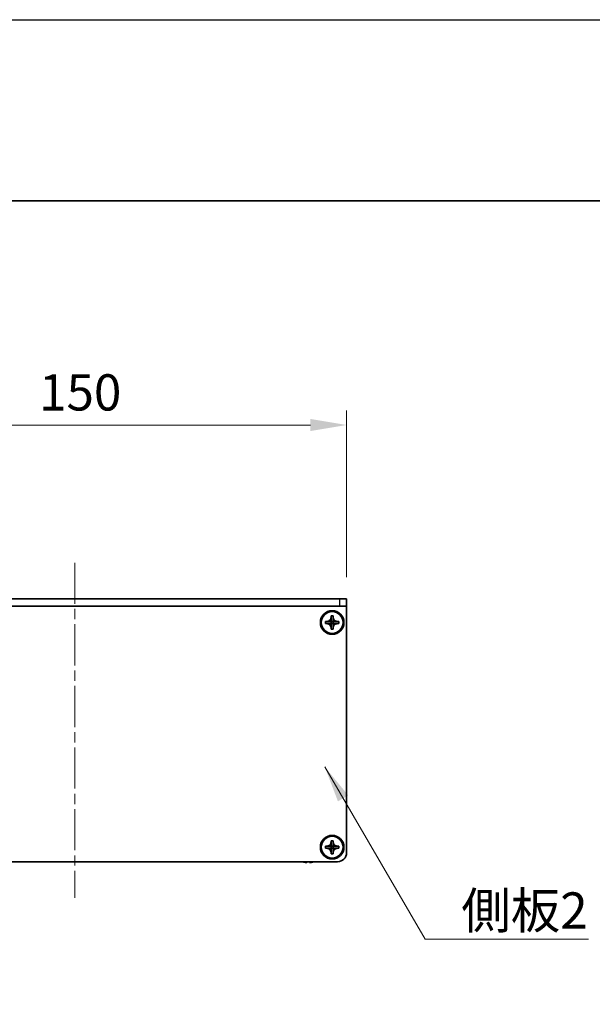
# Model space of a CAD drawing. Units: millimetres. Extents: x -50 to 7754, y -50 to 5700.
# Drawn here: x 1519 to 1677, y 4253 to 4524 of the extents above; entities that cross this region are included whole.
import ezdxf

# ---------------------------------------------------------------- set-up
doc = ezdxf.new("R2010")
doc.units = ezdxf.units.MM
doc.header["$LTSCALE"] = 2
doc.linetypes.add('CHAIN', pattern=[0.3543, 0.2362, -0.0295, 0.0591, -0.0295])
doc.layers.get('Defpoints').update_dxf_attribs({"lineweight": 25})
for name, color, linetype, lineweight in [('Border (ISO)', 7, 'Continuous', 35), ('Dimension (ISO)', 7, 'Continuous', 18), ('Symbol (ISO)', 7, 'Continuous', 18), ('Visible (ISO)', 7, 'Continuous', 35), ('Visible Narrow (ISO)', 7, 'Continuous', 25)]:
    doc.layers.add(name, color=color, linetype=linetype, lineweight=lineweight)
doc.layers.add('Centerline (ISO)', color=7, linetype='Continuous', lineweight=18, true_color=0x80ffff)
doc.styles.add('Note Text (TK)', font='txt')
doc.dimstyles.new('Default - Method 1b (TK)', dxfattribs={"dimscale": 2, "dimtxt": 2.5, "dimasz": 2.5, "dimexe": 1, "dimexo": 1.5, "dimgap": 1, "dimtad": 1, "dimtoh": 1, "dimrnd": 1e-08, "dimdsep": 46, "dimtxsty": 'Note Text (TK)', "dimcen": 0.09, "dimdle": 5, "dimclrd": 100, "dimclre": 100, "dimclrt": 7, "dimadec": 1, "dimazin": 1, "dimtfac": 1, "dimtmove": 0, "dimatfit": 3, "dimfxl": 0, "dimtolj": 1, "dimlwd": -1, "dimlwe": -1, "dimarcsym": 0})
doc.dimstyles.new('Default - Method 1b (TK)$7', dxfattribs={"dimscale": 2, "dimtxt": 2.5, "dimasz": 2.5, "dimexe": 1, "dimexo": 1.5, "dimgap": 1, "dimtad": 1, "dimtoh": 1, "dimrnd": 1e-08, "dimdsep": 46, "dimtxsty": 'Note Text (TK)', "dimcen": 0.09, "dimdle": 5, "dimclrd": 256, "dimclre": 100, "dimclrt": 7, "dimadec": 1, "dimazin": 1, "dimtfac": 1, "dimtmove": 0, "dimatfit": 3, "dimfxl": 0, "dimtolj": 1, "dimlwd": -1, "dimlwe": -1, "dimarcsym": 0})

# ---------------------------------------------------------------- blocks, each defined once
blk = doc.blocks.new('図面枠 tk図枠')
at = {"layer": 'Border (ISO)'}
blk.add_line((14.5, 289), (405.5, 289), dxfattribs=at)
blk = doc.blocks.new('*D309')
at = {"layer": 'Defpoints', "color": 0, "transparency": 16777216}
for p in [(1609.26, 4412.66), (1459.26, 4364.66), (1609.26, 4364.66)]:
    blk.add_point(p, dxfattribs=at)
at = {"layer": 'Dimension (ISO)', "color": 100, "transparency": 16777216}
for p, q in [((1459.26, 4370.66), (1459.26, 4416.66)), ((1609.26, 4370.66), (1609.26, 4416.66)), ((1469.26, 4412.66), (1599.26, 4412.66))]:
    blk.add_line(p, q, dxfattribs=at)
for points in [[(1469.26, 4414.33), (1469.26, 4410.99), (1459.26, 4412.66)], [(1599.26, 4414.33), (1599.26, 4410.99), (1609.26, 4412.66)]]:
    blk.add_solid(points, dxfattribs=at)
at = {"layer": 'Dimension (ISO)', "color": 7, "transparency": 16777216, "insert": (1524.37, 4421.66), "char_height": 10, "attachment_point": 4, "style": 'Note Text (TK)'}
blk.add_mtext('\\A1;150', dxfattribs=at)

msp = doc.modelspace()

# ---------------------------------------------------------------- linework, layer by layer
at = {"color": 6}
msp.add_lwpolyline([(-50, 4524.5), (5017.5, 4524.5), (5017.5, 3300.5), (-50, 3300.5)], close=True, dxfattribs=at)
at = {"layer": 'Centerline (ISO)', "linetype": 'CHAIN', "ltscale": 23.990969}
msp.add_line((1534.2602, 4374.6591), (1534.2602, 4282.1591), dxfattribs=at)
at = {"layer": 'Visible (ISO)'}
for p, q in [((1607.2602, 4364.6591), (1461.2602, 4364.6591)), ((1607.2602, 4364.6591), (1609.2602, 4364.6591)), ((1609.2602, 4362.6591), (1609.2602, 4364.6591)), ((1607.2602, 4362.6591), (1461.2602, 4362.6591)), ((1609.2602, 4362.6591), (1607.2602, 4362.6591)), ((1609.2602, 4362.6591), (1609.2602, 4362.6581)), ((1609.2602, 4362.6581), (1609.2602, 4294.6591)), ((1603.4602, 4357.8591), (1603.4602, 4358.4591)), ((1603.4602, 4358.4591), (1603.7602, 4358.4591)), ((1603.7602, 4358.4591), (1604.9592, 4358.4591)), ((1604.9599, 4358.4594), (1604.9602, 4358.4591)), ((1604.9602, 4359.6591), (1604.9602, 4359.9591)), ((1604.9602, 4359.9591), (1605.5602, 4359.9591)), ((1604.9602, 4358.4601), (1604.9602, 4359.6591)), ((1604.9602, 4357.8591), (1604.9602, 4358.4591)), ((1604.9602, 4358.4591), (1605.5602, 4358.4591)), ((1605.5602, 4359.9591), (1605.5602, 4359.6591)), ((1605.5602, 4359.6591), (1605.5602, 4358.4601)), ((1605.5604, 4358.4594), (1605.5602, 4358.4591)), ((1605.5602, 4358.4591), (1605.5602, 4357.8591)), ((1605.5612, 4358.4591), (1606.7602, 4358.4591)), ((1606.7602, 4358.4591), (1607.0602, 4358.4591)), ((1607.0602, 4358.4591), (1607.0602, 4357.8591)), ((1603.7602, 4357.8591), (1603.4602, 4357.8591)), ((1604.9592, 4357.8591), (1603.7602, 4357.8591)), ((1604.9599, 4357.8588), (1604.9602, 4357.8591)), ((1605.5602, 4357.8591), (1604.9602, 4357.8591)), ((1604.9602, 4356.6591), (1604.9602, 4357.8581)), ((1604.9602, 4356.3591), (1604.9602, 4356.6591)), ((1605.5602, 4356.3591), (1604.9602, 4356.3591)), ((1605.5604, 4357.8588), (1605.5602, 4357.8591)), ((1605.5602, 4357.8581), (1605.5602, 4356.6591)), ((1605.5602, 4356.6591), (1605.5602, 4356.3591)), ((1606.7602, 4357.8591), (1605.5612, 4357.8591)), ((1607.0602, 4357.8591), (1606.7602, 4357.8591)), ((1603.4602, 4295.8591), (1603.4602, 4296.4591)), ((1603.4602, 4296.4591), (1603.7602, 4296.4591)), ((1603.7602, 4295.8591), (1603.4602, 4295.8591)), ((1603.7602, 4296.4591), (1604.9592, 4296.4591)), ((1604.9592, 4295.8591), (1603.7602, 4295.8591)), ((1604.9599, 4296.4594), (1604.9602, 4296.4591)), ((1604.9599, 4295.8588), (1604.9602, 4295.8591)), ((1604.9602, 4297.6591), (1604.9602, 4297.9591)), ((1604.9602, 4297.9591), (1605.5602, 4297.9591)), ((1604.9602, 4296.4601), (1604.9602, 4297.6591)), ((1604.9602, 4295.8591), (1604.9602, 4296.4591)), ((1604.9602, 4296.4591), (1605.5602, 4296.4591)), ((1605.5602, 4295.8591), (1604.9602, 4295.8591)), ((1604.9602, 4294.6591), (1604.9602, 4295.8581)), ((1605.5602, 4297.9591), (1605.5602, 4297.6591)), ((1605.5602, 4297.6591), (1605.5602, 4296.4601)), ((1605.5604, 4296.4594), (1605.5602, 4296.4591)), ((1605.5602, 4296.4591), (1605.5602, 4295.8591)), ((1605.5604, 4295.8588), (1605.5602, 4295.8591)), ((1605.5602, 4295.8581), (1605.5602, 4294.6591)), ((1605.5612, 4296.4591), (1606.7602, 4296.4591)), ((1606.7602, 4295.8591), (1605.5612, 4295.8591)), ((1606.7602, 4296.4591), (1607.0602, 4296.4591)), ((1607.0602, 4295.8591), (1606.7602, 4295.8591)), ((1607.0602, 4296.4591), (1607.0602, 4295.8591)), ((1604.9602, 4294.3591), (1604.9602, 4294.6591)), ((1605.5602, 4294.3591), (1604.9602, 4294.3591)), ((1605.5602, 4294.6591), (1605.5602, 4294.3591)), ((1606.7602, 4292.1591), (1461.7602, 4292.1591)), ((1597.0602, 4292.0938), (1597.0602, 4292.0841)), ((1598.2852, 4292.0938), (1598.2852, 4291.9706)), ((1599.0352, 4291.9706), (1599.0352, 4292.0938)), ((1600.2602, 4292.0841), (1600.2602, 4292.0938))]:
    msp.add_line(p, q, dxfattribs=at)
for centre, radius in [((1605.2602, 4358.1591), 3.25), ((1605.2602, 4358.1591), 3), ((1605.2602, 4296.1591), 3.25), ((1605.2602, 4296.1591), 3)]:
    msp.add_circle(centre, radius, dxfattribs=at)
for centre, radius, start, end in [((1606.7602, 4294.6591), 2.5, 270, 0), ((1598.6602, 4299.3114), 7.4023, 255.066726, 257.517006), ((1598.6602, 4299.3114), 7.3928, 257.500697, 263.2026), ((1598.6602, 4299.3114), 7.2273, 267.025775, 272.974225), ((1598.6602, 4299.3114), 7.3928, 276.7974, 282.499303), ((1598.6602, 4299.3114), 7.4023, 282.482994, 284.933274)]:
    msp.add_arc(centre, radius, start, end, dxfattribs=at)
for points, knots in [([(1604.9602, 4359.6591), (1604.9602, 4359.6231), (1604.9585, 4359.5871), (1604.952, 4359.5142), (1604.9469, 4359.4773), (1604.926, 4359.3644), (1604.9045, 4359.2896), (1604.8461, 4359.1422), (1604.8088, 4359.0702), (1604.6784, 4358.8707), (1604.5672, 4358.7571), (1604.3343, 4358.598), (1604.221, 4358.5441), (1603.9907, 4358.4758), (1603.8757, 4358.4591), (1603.7602, 4358.4591)], [0, 0, 0, 0, 0.010798916, 0.010798916, 0.021961727, 0.021961727, 0.045257146, 0.045257146, 0.069525905, 0.069525905, 0.116754864, 0.116754864, 0.154152318, 0.154152318, 0.188823604, 0.188823604, 0.188823604, 0.188823604]), ([(1604.9599, 4358.4594), (1604.9599, 4358.4594), (1604.9598, 4358.4594), (1604.9598, 4358.4594), (1604.9598, 4358.4593), (1604.9597, 4358.4593), (1604.9597, 4358.4593), (1604.9596, 4358.4592), (1604.9596, 4358.4592), (1604.9596, 4358.4592), (1604.9595, 4358.4592), (1604.9595, 4358.4592), (1604.9595, 4358.4592), (1604.9594, 4358.4591), (1604.9594, 4358.4591), (1604.9594, 4358.4591), (1604.9594, 4358.4591), (1604.9593, 4358.4591), (1604.9593, 4358.4591), (1604.9593, 4358.4591), (1604.9593, 4358.4591), (1604.9593, 4358.4591), (1604.9593, 4358.4591), (1604.9593, 4358.4591), (1604.9592, 4358.4591), (1604.9592, 4358.4591), (1604.9592, 4358.4591), (1604.9592, 4358.4591), (1604.9592, 4358.4591), (1604.9592, 4358.4591), (1604.9592, 4358.4591), (1604.9592, 4358.4591), (1604.9592, 4358.4591), (1604.9592, 4358.4591), (1604.9592, 4358.4591), (1604.9592, 4358.4591)], [0.000083875613, 0.000083875613, 0.000083875613, 0.000083875613, 0.000087144519, 0.000087144519, 0.000099549628, 0.000099549628, 0.000112192129, 0.000112192129, 0.000124969053, 0.000124969053, 0.000137769574, 0.000137769574, 0.000144144359, 0.000144144359, 0.000150483427, 0.000150483427, 0.00015677365, 0.00015677365, 0.000163002563, 0.000163002563, 0.000166090425, 0.000166090425, 0.000169158647, 0.000169158647, 0.000172205911, 0.000172205911, 0.000173721296, 0.000173721296, 0.000175230974, 0.000175230974, 0.000176734797, 0.000176734797, 0.000178232621, 0.000178232621, 0.00018395296, 0.00018395296, 0.00018395296, 0.00018395296]), ([(1604.9602, 4358.4601), (1604.9602, 4358.4599), (1604.9601, 4358.4598), (1604.96, 4358.4596), (1604.96, 4358.4596), (1604.96, 4358.4596), (1604.96, 4358.4596), (1604.96, 4358.4595), (1604.9599, 4358.4595), (1604.9599, 4358.4594), (1604.9599, 4358.4594), (1604.9599, 4358.4594)], [0, 0, 0, 0, 0.000065190907, 0.000065190907, 0.000071601341, 0.000071601341, 0.000077978095, 0.000077978095, 0.00009057672, 0.00009057672, 0.00010023405, 0.00010023405, 0.00010023405, 0.00010023405]), ([(1606.7602, 4358.4591), (1606.7242, 4358.4591), (1606.6882, 4358.4607), (1606.6153, 4358.4673), (1606.5784, 4358.4724), (1606.4654, 4358.4933), (1606.3906, 4358.5148), (1606.2432, 4358.5731), (1606.1712, 4358.6104), (1605.9717, 4358.7409), (1605.8582, 4358.8521), (1605.699, 4359.085), (1605.6452, 4359.1983), (1605.5768, 4359.4286), (1605.5602, 4359.5435), (1605.5602, 4359.6591)], [0, 0, 0, 0, 0.010798916, 0.010798916, 0.021961727, 0.021961727, 0.045257146, 0.045257146, 0.069525905, 0.069525905, 0.116754864, 0.116754864, 0.154152318, 0.154152318, 0.188823604, 0.188823604, 0.188823604, 0.188823604]), ([(1605.5604, 4358.4594), (1605.5604, 4358.4594), (1605.5604, 4358.4594), (1605.5604, 4358.4594), (1605.5604, 4358.4595), (1605.5603, 4358.4595), (1605.5603, 4358.4596), (1605.5603, 4358.4596), (1605.5603, 4358.4596), (1605.5602, 4358.4597), (1605.5602, 4358.4597), (1605.5602, 4358.4598), (1605.5602, 4358.4598), (1605.5602, 4358.4598), (1605.5602, 4358.4598), (1605.5602, 4358.4599), (1605.5602, 4358.4599), (1605.5602, 4358.4599), (1605.5602, 4358.4599), (1605.5602, 4358.46), (1605.5602, 4358.46), (1605.5602, 4358.46), (1605.5602, 4358.46), (1605.5602, 4358.46), (1605.5602, 4358.46), (1605.5602, 4358.46), (1605.5602, 4358.46), (1605.5602, 4358.46), (1605.5602, 4358.46), (1605.5602, 4358.46), (1605.5602, 4358.46), (1605.5602, 4358.4601), (1605.5602, 4358.4601), (1605.5602, 4358.4601), (1605.5602, 4358.4601), (1605.5602, 4358.4601)], [0.000083875613, 0.000083875613, 0.000083875613, 0.000083875613, 0.000087144519, 0.000087144519, 0.000099549628, 0.000099549628, 0.000112192129, 0.000112192129, 0.000124969053, 0.000124969053, 0.000137769574, 0.000137769574, 0.000144144359, 0.000144144359, 0.000150483427, 0.000150483427, 0.00015677365, 0.00015677365, 0.000163002563, 0.000163002563, 0.000166090424, 0.000166090424, 0.000169158647, 0.000169158647, 0.000172205911, 0.000172205911, 0.000173721296, 0.000173721296, 0.000175230974, 0.000175230974, 0.000176734797, 0.000176734797, 0.000178232621, 0.000178232621, 0.00018395296, 0.00018395296, 0.00018395296, 0.00018395296]), ([(1605.5612, 4358.4591), (1605.561, 4358.4591), (1605.5608, 4358.4591), (1605.5607, 4358.4592), (1605.5606, 4358.4592), (1605.5606, 4358.4593), (1605.5606, 4358.4593), (1605.5606, 4358.4593), (1605.5605, 4358.4593), (1605.5605, 4358.4594), (1605.5605, 4358.4594), (1605.5604, 4358.4594)], [0, 0, 0, 0, 0.000065190907, 0.000065190907, 0.000071601341, 0.000071601341, 0.000077978095, 0.000077978095, 0.00009057672, 0.00009057672, 0.00010023405, 0.00010023405, 0.00010023405, 0.00010023405]), ([(1603.7602, 4357.8591), (1603.7962, 4357.8591), (1603.8321, 4357.8575), (1603.905, 4357.8509), (1603.9419, 4357.8458), (1604.0549, 4357.8249), (1604.1297, 4357.8034), (1604.2771, 4357.7451), (1604.3491, 4357.7078), (1604.5486, 4357.5774), (1604.6621, 4357.4661), (1604.8213, 4357.2332), (1604.8751, 4357.1199), (1604.9435, 4356.8896), (1604.9602, 4356.7747), (1604.9602, 4356.6591)], [0, 0, 0, 0, 0.010798916, 0.010798916, 0.021961727, 0.021961727, 0.045257146, 0.045257146, 0.069525905, 0.069525905, 0.116754864, 0.116754864, 0.154152318, 0.154152318, 0.188823604, 0.188823604, 0.188823604, 0.188823604]), ([(1604.9592, 4357.8591), (1604.9593, 4357.8591), (1604.9595, 4357.8591), (1604.9596, 4357.859), (1604.9597, 4357.859), (1604.9597, 4357.8589), (1604.9597, 4357.8589), (1604.9597, 4357.8589), (1604.9598, 4357.8589), (1604.9598, 4357.8588), (1604.9598, 4357.8588), (1604.9599, 4357.8588)], [0, 0, 0, 0, 0.000065190907, 0.000065190907, 0.000071601341, 0.000071601341, 0.000077978095, 0.000077978095, 0.00009057672, 0.00009057672, 0.00010023405, 0.00010023405, 0.00010023405, 0.00010023405]), ([(1604.9599, 4357.8588), (1604.9599, 4357.8588), (1604.9599, 4357.8588), (1604.9599, 4357.8588), (1604.9599, 4357.8587), (1604.96, 4357.8587), (1604.96, 4357.8587), (1604.96, 4357.8586), (1604.96, 4357.8586), (1604.9601, 4357.8585), (1604.9601, 4357.8585), (1604.9601, 4357.8584), (1604.9601, 4357.8584), (1604.9601, 4357.8584), (1604.9601, 4357.8584), (1604.9601, 4357.8583), (1604.9601, 4357.8583), (1604.9601, 4357.8583), (1604.9601, 4357.8583), (1604.9601, 4357.8583), (1604.9601, 4357.8582), (1604.9601, 4357.8582), (1604.9601, 4357.8582), (1604.9601, 4357.8582), (1604.9601, 4357.8582), (1604.9602, 4357.8582), (1604.9602, 4357.8582), (1604.9602, 4357.8582), (1604.9602, 4357.8582), (1604.9602, 4357.8582), (1604.9602, 4357.8582), (1604.9602, 4357.8582), (1604.9602, 4357.8581), (1604.9602, 4357.8581), (1604.9602, 4357.8581), (1604.9602, 4357.8581)], [0.000083875613, 0.000083875613, 0.000083875613, 0.000083875613, 0.000087144519, 0.000087144519, 0.000099549628, 0.000099549628, 0.000112192129, 0.000112192129, 0.000124969053, 0.000124969053, 0.000137769574, 0.000137769574, 0.000144144359, 0.000144144359, 0.000150483427, 0.000150483427, 0.00015677365, 0.00015677365, 0.000163002563, 0.000163002563, 0.000166090425, 0.000166090425, 0.000169158647, 0.000169158647, 0.000172205911, 0.000172205911, 0.000173721296, 0.000173721296, 0.000175230974, 0.000175230974, 0.000176734797, 0.000176734797, 0.000178232621, 0.000178232621, 0.00018395296, 0.00018395296, 0.00018395296, 0.00018395296]), ([(1605.5602, 4356.6591), (1605.5602, 4356.8176), (1605.5915, 4356.9744), (1605.7142, 4357.2687), (1605.8049, 4357.4029), (1606.0293, 4357.6233), (1606.1592, 4357.7091), (1606.447, 4357.8282), (1606.6028, 4357.8591), (1606.7602, 4357.8591)], [0, 0, 0, 0, 0.047534213, 0.047534213, 0.095646709, 0.095646709, 0.141901189, 0.141901189, 0.189099427, 0.189099427, 0.189099427, 0.189099427]), ([(1605.5602, 4357.8581), (1605.5602, 4357.8582), (1605.5602, 4357.8582), (1605.5602, 4357.8583), (1605.5602, 4357.8584), (1605.5602, 4357.8585), (1605.5603, 4357.8586), (1605.5604, 4357.8587), (1605.5604, 4357.8588), (1605.5604, 4357.8588)], [0, 0, 0, 0, 0.000024298345, 0.000024298345, 0.000049652668, 0.000049652668, 0.000075243801, 0.000075243801, 0.000100203991, 0.000100203991, 0.000100203991, 0.000100203991]), ([(1605.5604, 4357.8588), (1605.5605, 4357.8589), (1605.5606, 4357.8589), (1605.5607, 4357.859), (1605.5607, 4357.859), (1605.5608, 4357.8591), (1605.5609, 4357.8591), (1605.561, 4357.8591), (1605.5611, 4357.8591), (1605.5612, 4357.8591)], [0.000083778107, 0.000083778107, 0.000083778107, 0.000083778107, 0.0001086609522, 0.0001086609522, 0.0001341727854, 0.0001341727854, 0.0001594485438, 0.0001594485438, 0.0001836716392, 0.0001836716392, 0.0001836716392, 0.0001836716392]), ([(1604.9602, 4297.6591), (1604.9602, 4297.6231), (1604.9585, 4297.5871), (1604.952, 4297.5142), (1604.9469, 4297.4773), (1604.926, 4297.3644), (1604.9045, 4297.2896), (1604.8461, 4297.1422), (1604.8088, 4297.0702), (1604.6784, 4296.8707), (1604.5672, 4296.7571), (1604.3343, 4296.598), (1604.221, 4296.5441), (1603.9907, 4296.4758), (1603.8757, 4296.4591), (1603.7602, 4296.4591)], [0, 0, 0, 0, 0.010798916, 0.010798916, 0.021961727, 0.021961727, 0.045257146, 0.045257146, 0.069525905, 0.069525905, 0.116754864, 0.116754864, 0.154152318, 0.154152318, 0.188823604, 0.188823604, 0.188823604, 0.188823604]), ([(1603.7602, 4295.8591), (1603.7962, 4295.8591), (1603.8321, 4295.8575), (1603.905, 4295.8509), (1603.9419, 4295.8458), (1604.0549, 4295.8249), (1604.1297, 4295.8034), (1604.2771, 4295.7451), (1604.3491, 4295.7078), (1604.5486, 4295.5774), (1604.6621, 4295.4661), (1604.8213, 4295.2332), (1604.8751, 4295.1199), (1604.9435, 4294.8896), (1604.9602, 4294.7747), (1604.9602, 4294.6591)], [0, 0, 0, 0, 0.010798916, 0.010798916, 0.021961727, 0.021961727, 0.045257146, 0.045257146, 0.069525905, 0.069525905, 0.116754864, 0.116754864, 0.154152318, 0.154152318, 0.188823604, 0.188823604, 0.188823604, 0.188823604]), ([(1604.9599, 4296.4594), (1604.9599, 4296.4594), (1604.9598, 4296.4594), (1604.9598, 4296.4594), (1604.9598, 4296.4593), (1604.9597, 4296.4593), (1604.9597, 4296.4593), (1604.9596, 4296.4592), (1604.9596, 4296.4592), (1604.9596, 4296.4592), (1604.9595, 4296.4592), (1604.9595, 4296.4592), (1604.9595, 4296.4592), (1604.9594, 4296.4591), (1604.9594, 4296.4591), (1604.9594, 4296.4591), (1604.9594, 4296.4591), (1604.9593, 4296.4591), (1604.9593, 4296.4591), (1604.9593, 4296.4591), (1604.9593, 4296.4591), (1604.9593, 4296.4591), (1604.9593, 4296.4591), (1604.9593, 4296.4591), (1604.9592, 4296.4591), (1604.9592, 4296.4591), (1604.9592, 4296.4591), (1604.9592, 4296.4591), (1604.9592, 4296.4591), (1604.9592, 4296.4591), (1604.9592, 4296.4591), (1604.9592, 4296.4591), (1604.9592, 4296.4591), (1604.9592, 4296.4591), (1604.9592, 4296.4591), (1604.9592, 4296.4591)], [0.000083875613, 0.000083875613, 0.000083875613, 0.000083875613, 0.000087144519, 0.000087144519, 0.000099549628, 0.000099549628, 0.000112192129, 0.000112192129, 0.000124969053, 0.000124969053, 0.000137769574, 0.000137769574, 0.000144144359, 0.000144144359, 0.000150483427, 0.000150483427, 0.00015677365, 0.00015677365, 0.000163002563, 0.000163002563, 0.000166090425, 0.000166090425, 0.000169158647, 0.000169158647, 0.000172205911, 0.000172205911, 0.000173721296, 0.000173721296, 0.000175230974, 0.000175230974, 0.000176734797, 0.000176734797, 0.000178232621, 0.000178232621, 0.00018395296, 0.00018395296, 0.00018395296, 0.00018395296]), ([(1604.9592, 4295.8591), (1604.9593, 4295.8591), (1604.9595, 4295.8591), (1604.9596, 4295.859), (1604.9597, 4295.859), (1604.9597, 4295.8589), (1604.9597, 4295.8589), (1604.9597, 4295.8589), (1604.9598, 4295.8589), (1604.9598, 4295.8588), (1604.9598, 4295.8588), (1604.9599, 4295.8588)], [0, 0, 0, 0, 0.000065190907, 0.000065190907, 0.000071601341, 0.000071601341, 0.000077978095, 0.000077978095, 0.00009057672, 0.00009057672, 0.00010023405, 0.00010023405, 0.00010023405, 0.00010023405]), ([(1604.9602, 4296.4601), (1604.9602, 4296.4599), (1604.9601, 4296.4598), (1604.96, 4296.4596), (1604.96, 4296.4596), (1604.96, 4296.4596), (1604.96, 4296.4596), (1604.96, 4296.4595), (1604.9599, 4296.4595), (1604.9599, 4296.4594), (1604.9599, 4296.4594), (1604.9599, 4296.4594)], [0, 0, 0, 0, 0.000065190907, 0.000065190907, 0.000071601341, 0.000071601341, 0.000077978095, 0.000077978095, 0.00009057672, 0.00009057672, 0.00010023405, 0.00010023405, 0.00010023405, 0.00010023405]), ([(1604.9599, 4295.8588), (1604.9599, 4295.8588), (1604.9599, 4295.8588), (1604.9599, 4295.8588), (1604.9599, 4295.8587), (1604.96, 4295.8587), (1604.96, 4295.8587), (1604.96, 4295.8586), (1604.96, 4295.8586), (1604.9601, 4295.8585), (1604.9601, 4295.8585), (1604.9601, 4295.8584), (1604.9601, 4295.8584), (1604.9601, 4295.8584), (1604.9601, 4295.8584), (1604.9601, 4295.8583), (1604.9601, 4295.8583), (1604.9601, 4295.8583), (1604.9601, 4295.8583), (1604.9601, 4295.8583), (1604.9601, 4295.8582), (1604.9601, 4295.8582), (1604.9601, 4295.8582), (1604.9601, 4295.8582), (1604.9601, 4295.8582), (1604.9602, 4295.8582), (1604.9602, 4295.8582), (1604.9602, 4295.8582), (1604.9602, 4295.8582), (1604.9602, 4295.8582), (1604.9602, 4295.8582), (1604.9602, 4295.8582), (1604.9602, 4295.8581), (1604.9602, 4295.8581), (1604.9602, 4295.8581), (1604.9602, 4295.8581)], [0.000083875613, 0.000083875613, 0.000083875613, 0.000083875613, 0.000087144519, 0.000087144519, 0.000099549628, 0.000099549628, 0.000112192129, 0.000112192129, 0.000124969053, 0.000124969053, 0.000137769574, 0.000137769574, 0.000144144359, 0.000144144359, 0.000150483427, 0.000150483427, 0.00015677365, 0.00015677365, 0.000163002563, 0.000163002563, 0.000166090425, 0.000166090425, 0.000169158647, 0.000169158647, 0.000172205911, 0.000172205911, 0.000173721296, 0.000173721296, 0.000175230974, 0.000175230974, 0.000176734797, 0.000176734797, 0.000178232621, 0.000178232621, 0.00018395296, 0.00018395296, 0.00018395296, 0.00018395296]), ([(1606.7602, 4296.4591), (1606.7242, 4296.4591), (1606.6882, 4296.4607), (1606.6153, 4296.4673), (1606.5784, 4296.4724), (1606.4654, 4296.4933), (1606.3906, 4296.5148), (1606.2432, 4296.5731), (1606.1712, 4296.6104), (1605.9717, 4296.7409), (1605.8582, 4296.8521), (1605.699, 4297.085), (1605.6452, 4297.1983), (1605.5768, 4297.4286), (1605.5602, 4297.5435), (1605.5602, 4297.6591)], [0, 0, 0, 0, 0.010798916, 0.010798916, 0.021961727, 0.021961727, 0.045257146, 0.045257146, 0.069525905, 0.069525905, 0.116754864, 0.116754864, 0.154152318, 0.154152318, 0.188823604, 0.188823604, 0.188823604, 0.188823604]), ([(1605.5604, 4296.4594), (1605.5604, 4296.4594), (1605.5604, 4296.4594), (1605.5604, 4296.4594), (1605.5604, 4296.4595), (1605.5603, 4296.4595), (1605.5603, 4296.4596), (1605.5603, 4296.4596), (1605.5603, 4296.4596), (1605.5602, 4296.4597), (1605.5602, 4296.4597), (1605.5602, 4296.4598), (1605.5602, 4296.4598), (1605.5602, 4296.4598), (1605.5602, 4296.4598), (1605.5602, 4296.4599), (1605.5602, 4296.4599), (1605.5602, 4296.4599), (1605.5602, 4296.4599), (1605.5602, 4296.46), (1605.5602, 4296.46), (1605.5602, 4296.46), (1605.5602, 4296.46), (1605.5602, 4296.46), (1605.5602, 4296.46), (1605.5602, 4296.46), (1605.5602, 4296.46), (1605.5602, 4296.46), (1605.5602, 4296.46), (1605.5602, 4296.46), (1605.5602, 4296.46), (1605.5602, 4296.4601), (1605.5602, 4296.4601), (1605.5602, 4296.4601), (1605.5602, 4296.4601), (1605.5602, 4296.4601)], [0.000083875613, 0.000083875613, 0.000083875613, 0.000083875613, 0.000087144519, 0.000087144519, 0.000099549628, 0.000099549628, 0.000112192129, 0.000112192129, 0.000124969053, 0.000124969053, 0.000137769574, 0.000137769574, 0.000144144359, 0.000144144359, 0.000150483427, 0.000150483427, 0.00015677365, 0.00015677365, 0.000163002563, 0.000163002563, 0.000166090424, 0.000166090424, 0.000169158647, 0.000169158647, 0.000172205911, 0.000172205911, 0.000173721296, 0.000173721296, 0.000175230974, 0.000175230974, 0.000176734797, 0.000176734797, 0.000178232621, 0.000178232621, 0.00018395296, 0.00018395296, 0.00018395296, 0.00018395296]), ([(1605.5602, 4294.6591), (1605.5602, 4294.8176), (1605.5915, 4294.9744), (1605.7142, 4295.2687), (1605.8049, 4295.4029), (1606.0293, 4295.6233), (1606.1592, 4295.7091), (1606.447, 4295.8282), (1606.6028, 4295.8591), (1606.7602, 4295.8591)], [0, 0, 0, 0, 0.047534213, 0.047534213, 0.095646709, 0.095646709, 0.141901189, 0.141901189, 0.189099427, 0.189099427, 0.189099427, 0.189099427]), ([(1605.5602, 4295.8581), (1605.5602, 4295.8582), (1605.5602, 4295.8582), (1605.5602, 4295.8583), (1605.5602, 4295.8584), (1605.5602, 4295.8585), (1605.5603, 4295.8586), (1605.5604, 4295.8587), (1605.5604, 4295.8588), (1605.5604, 4295.8588)], [0, 0, 0, 0, 0.000024298345, 0.000024298345, 0.000049652668, 0.000049652668, 0.000075243801, 0.000075243801, 0.000100203991, 0.000100203991, 0.000100203991, 0.000100203991]), ([(1605.5612, 4296.4591), (1605.561, 4296.4591), (1605.5608, 4296.4591), (1605.5607, 4296.4592), (1605.5606, 4296.4592), (1605.5606, 4296.4593), (1605.5606, 4296.4593), (1605.5606, 4296.4593), (1605.5605, 4296.4593), (1605.5605, 4296.4594), (1605.5605, 4296.4594), (1605.5604, 4296.4594)], [0, 0, 0, 0, 0.000065190907, 0.000065190907, 0.000071601341, 0.000071601341, 0.000077978095, 0.000077978095, 0.00009057672, 0.00009057672, 0.00010023405, 0.00010023405, 0.00010023405, 0.00010023405]), ([(1605.5604, 4295.8588), (1605.5605, 4295.8589), (1605.5606, 4295.8589), (1605.5607, 4295.859), (1605.5607, 4295.859), (1605.5608, 4295.8591), (1605.5609, 4295.8591), (1605.561, 4295.8591), (1605.5611, 4295.8591), (1605.5612, 4295.8591)], [0.000083778107, 0.000083778107, 0.000083778107, 0.000083778107, 0.0001086609522, 0.0001086609522, 0.0001341727854, 0.0001341727854, 0.0001594485438, 0.0001594485438, 0.0001836716392, 0.0001836716392, 0.0001836716392, 0.0001836716392]), ([(1597.7852, 4291.9706), (1597.8477, 4291.9631), (1597.9146, 4291.9566), (1598.0378, 4291.948), (1598.0942, 4291.9459), (1598.1832, 4291.9459), (1598.2217, 4291.948), (1598.2727, 4291.9566), (1598.2852, 4291.9631), (1598.2852, 4291.9706)], [0.076192776, 0.076192776, 0.076192776, 0.076192776, 0.0950828432, 0.0950828432, 0.1139729103, 0.1139729103, 0.1328629774, 0.1328629774, 0.1517530446, 0.1517530446, 0.1517530446, 0.1517530446]), ([(1599.0352, 4291.9706), (1599.0352, 4291.9631), (1599.0476, 4291.9566), (1599.0986, 4291.948), (1599.1371, 4291.9459), (1599.2261, 4291.9459), (1599.2825, 4291.948), (1599.4057, 4291.9566), (1599.4726, 4291.9631), (1599.5352, 4291.9706)], [0.076192776, 0.076192776, 0.076192776, 0.076192776, 0.0950828432, 0.0950828432, 0.1139729103, 0.1139729103, 0.1328629774, 0.1328629774, 0.1517530446, 0.1517530446, 0.1517530446, 0.1517530446])]:
    msp.add_open_spline(points, degree=3, knots=knots, dxfattribs=at)
at = {"layer": 'Visible Narrow (ISO)'}
for p, q in [((1607.2602, 4364.6591), (1607.2602, 4362.6591)), ((1609.2602, 4362.6581), (1459.2602, 4362.6581))]:
    msp.add_line(p, q, dxfattribs=at)

# ---------------------------------------------------------------- block references
at = {"xscale": 4, "yscale": 4, "zscale": 4}
msp.add_blockref('図面枠 tk図枠', (744, 3318.5), dxfattribs=at)

# ---------------------------------------------------------------- texts
at = {"layer": 'Symbol (ISO)', "color": 7, "insert": (1640.9167, 4283.6915), "char_height": 10, "width": 37.426901, "attachment_point": 1, "line_spacing_factor": 1.5, "style": 'Note Text (TK)'}
msp.add_mtext('{\\fＭＳ Ｐゴシック|b0|i0;側板2}', dxfattribs=at)

# ---------------------------------------------------------------- dimensions: what is measured, and where the dimension line sits
at = {"layer": 'Dimension (ISO)', "color": 100, "true_color": 0x00ff3f}
dim = msp.add_linear_dim(base=(1609.2602, 4412.6591), p1=(1459.2602, 4364.6591), p2=(1609.2602, 4364.6591), angle=180, dimstyle='Default - Method 1b (TK)', override={"dimscale": 0, "dimtxt": 10, "dimasz": 10, "dimexe": 4, "dimexo": 6, "dimgap": 4, "dimtoh": 0, "dimdec": 2, "dimcen": 0.36, "dimtol": 0, "dimlim": 0, "dimtp": 0, "dimtm": 0, "dimtdec": 2, "dimtofl": 0, "dimatfit": 1}, dxfattribs=at)
dim.commit()
dim.dimension.update_dxf_attribs({"geometry": '*D309', "text_midpoint": (1534.2602, 4412.6591), "dimtype": 160})

# ---------------------------------------------------------------- leaders
at = {"layer": 'Symbol (ISO)', "color": 100, "true_color": 0x00ff40, "annotation_type": 0, "has_hookline": 1, "hookline_direction": 0, "text_width": 35.1136}
msp.add_leader([(1603.2436, 4318.2894), (1630.9167, 4270.7436), (1640.9167, 4270.7436)], dimstyle='Default - Method 1b (TK)$7', override={"dimscale": 0, "dimtxt": 10, "dimasz": 10, "dimgap": 0, "dimtad": 1}, dxfattribs=at)

doc.saveas('drawing.dxf')
